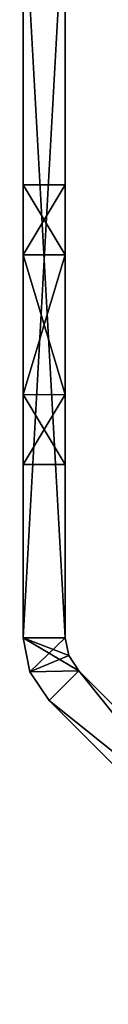
# Model space of a CAD drawing. Units: millimetres. Extents: x -147 to 18, y -385 to 362.
# Drawn here: x -99 to -97, y -385 to -363 of the extents above; entities that cross this region are included whole.
import ezdxf

# ---------------------------------------------------------------- set-up
doc = ezdxf.new("R2010")
doc.units = ezdxf.units.MM
doc.header["$LTSCALE"] = 33.374815
for name, color, linetype in [('3172', 7, 'CONTINUOUS'), ('3175', 7, 'CONTINUOUS'), ('3234', 7, 'CONTINUOUS'), ('3235', 7, 'CONTINUOUS'), ('3240', 7, 'CONTINUOUS'), ('3241', 7, 'CONTINUOUS'), ('3248', 7, 'CONTINUOUS'), ('3249', 7, 'CONTINUOUS'), ('3250', 7, 'CONTINUOUS'), ('3251', 7, 'CONTINUOUS'), ('3252', 7, 'CONTINUOUS'), ('3256', 7, 'CONTINUOUS'), ('3257', 7, 'CONTINUOUS'), ('3259', 7, 'CONTINUOUS'), ('3260', 7, 'CONTINUOUS'), ('3261', 7, 'CONTINUOUS')]:
    doc.layers.add(name, color=color, linetype=linetype)

msp = doc.modelspace()

# ---------------------------------------------------------------- linework, layer by layer
at = {"layer": '3172', "linetype": 'CONTINUOUS'}
for points in [[(-99, -376.713, 223), (-99, -360.5, 223), (-99, -373, 175), (-99, -376.713, 223)], [(-99, -360.5, 223), (-99, -360.5, -223), (-99, -367, -175), (-99, -360.5, 223)], [(-99, -360.5, 223), (-99, -367, -175), (-99, -367, 175), (-99, -360.5, 223)], [(-99, -360.5, 223), (-99, -367, 175), (-99, -368.499, 177.598), (-99, -360.5, 223)], [(-99, -373, 175), (-99, -360.5, 223), (-99, -371.499, 177.599), (-99, -373, 175)], [(-99, -371.499, 177.599), (-99, -360.5, 223), (-99, -368.499, 177.598), (-99, -371.499, 177.599)], [(-99, -360.5, -223), (-99, -376.713, -223), (-99, -367, -175), (-99, -360.5, -223)], [(-99, -367, -175), (-99, -376.713, -223), (-99, -368.501, -177.599), (-99, -367, -175)], [(-99, -367, -175), (-99, -368.499, -172.402), (-99, -367, 175), (-99, -367, -175)], [(-99, -367, 175), (-99, -368.499, -172.402), (-99, -368.501, 172.401), (-99, -367, 175)], [(-99, -368.499, -172.402), (-99, -371.499, -172.401), (-99, -368.501, 172.401), (-99, -368.499, -172.402)], [(-99, -368.501, -177.599), (-99, -376.713, -223), (-99, -371.501, -177.598), (-99, -368.501, -177.599)], [(-99, -368.501, 172.401), (-99, -371.499, -172.401), (-99, -371.501, 172.402), (-99, -368.501, 172.401)], [(-99, -371.499, -172.401), (-99, -373, -175), (-99, -371.501, 172.402), (-99, -371.499, -172.401)], [(-99, -371.501, -177.598), (-99, -376.713, -223), (-99, -373, -175), (-99, -371.501, -177.598)], [(-99, -371.501, 172.402), (-99, -373, -175), (-99, -373, 175), (-99, -371.501, 172.402)], [(-99, -376.713, -223), (-99, -376.713, 223), (-99, -373, 175), (-99, -376.713, -223)], [(-99, -373, -175), (-99, -376.713, -223), (-99, -373, 175), (-99, -373, -175)]]:
    msp.add_3dface(points, dxfattribs=at)
at = {"layer": '3175', "linetype": 'CONTINUOUS'}
for points in [[(-98.1, -376.713, -223), (-98.1, -360.5, -223), (-98.1, -373, -175), (-98.1, -376.713, -223)], [(-98.1, -360.5, -223), (-98.1, -360.5, 223), (-98.1, -367, 175), (-98.1, -360.5, -223)], [(-98.1, -373, -175), (-98.1, -360.5, -223), (-98.1, -371.499, -177.599), (-98.1, -373, -175)], [(-98.1, -371.499, -177.599), (-98.1, -360.5, -223), (-98.1, -368.499, -177.598), (-98.1, -371.499, -177.599)], [(-98.1, -368.499, -177.598), (-98.1, -360.5, -223), (-98.1, -367, -175), (-98.1, -368.499, -177.598)], [(-98.1, -367, -175), (-98.1, -360.5, -223), (-98.1, -367, 175), (-98.1, -367, -175)], [(-98.1, -360.5, 223), (-98.1, -376.713, 223), (-98.1, -367, 175), (-98.1, -360.5, 223)], [(-98.1, -367, 175), (-98.1, -376.713, 223), (-98.1, -368.501, 177.599), (-98.1, -367, 175)], [(-98.1, -368.501, -172.401), (-98.1, -367, -175), (-98.1, -368.499, 172.402), (-98.1, -368.501, -172.401)], [(-98.1, -368.499, 172.402), (-98.1, -367, -175), (-98.1, -367, 175), (-98.1, -368.499, 172.402)], [(-98.1, -371.499, 172.401), (-98.1, -368.501, -172.401), (-98.1, -368.499, 172.402), (-98.1, -371.499, 172.401)], [(-98.1, -368.501, 177.599), (-98.1, -376.713, 223), (-98.1, -371.501, 177.598), (-98.1, -368.501, 177.599)], [(-98.1, -371.501, -172.402), (-98.1, -368.501, -172.401), (-98.1, -371.499, 172.401), (-98.1, -371.501, -172.402)], [(-98.1, -373, 175), (-98.1, -371.501, -172.402), (-98.1, -371.499, 172.401), (-98.1, -373, 175)], [(-98.1, -376.713, 223), (-98.1, -373, 175), (-98.1, -371.501, 177.598), (-98.1, -376.713, 223)], [(-98.1, -373, -175), (-98.1, -371.501, -172.402), (-98.1, -373, 175), (-98.1, -373, -175)], [(-98.1, -376.713, 223), (-98.1, -376.713, -223), (-98.1, -373, -175), (-98.1, -376.713, 223)], [(-98.1, -376.713, 223), (-98.1, -373, -175), (-98.1, -373, 175), (-98.1, -376.713, 223)]]:
    msp.add_3dface(points, dxfattribs=at)
at = {"layer": '3234', "linetype": 'CONTINUOUS'}
for points in [[(-99, -368.499, -172.402), (-99, -367, -175), (-98.1, -368.501, -172.401), (-99, -368.499, -172.402)], [(-99, -367, -175), (-98.1, -367, -175), (-98.1, -368.501, -172.401), (-99, -367, -175)], [(-99, -371.499, -172.401), (-99, -368.499, -172.402), (-98.1, -368.501, -172.401), (-99, -371.499, -172.401)], [(-99, -371.499, -172.401), (-98.1, -368.501, -172.401), (-98.1, -371.501, -172.402), (-99, -371.499, -172.401)], [(-99, -373, -175), (-99, -371.499, -172.401), (-98.1, -373, -175), (-99, -373, -175)], [(-98.1, -373, -175), (-99, -371.499, -172.401), (-98.1, -371.501, -172.402), (-98.1, -373, -175)]]:
    msp.add_3dface(points, dxfattribs=at)
at = {"layer": '3235', "linetype": 'CONTINUOUS'}
for points in [[(-99, -367, -175), (-99, -368.501, -177.599), (-98.1, -367, -175), (-99, -367, -175)], [(-99, -368.501, -177.599), (-98.1, -368.499, -177.598), (-98.1, -367, -175), (-99, -368.501, -177.599)], [(-99, -368.501, -177.599), (-98.1, -371.499, -177.599), (-98.1, -368.499, -177.598), (-99, -368.501, -177.599)], [(-99, -368.501, -177.599), (-99, -371.501, -177.598), (-98.1, -371.499, -177.599), (-99, -368.501, -177.599)], [(-99, -371.501, -177.598), (-99, -373, -175), (-98.1, -371.499, -177.599), (-99, -371.501, -177.598)], [(-99, -373, -175), (-98.1, -373, -175), (-98.1, -371.499, -177.599), (-99, -373, -175)]]:
    msp.add_3dface(points, dxfattribs=at)
at = {"layer": '3240', "linetype": 'CONTINUOUS'}
for points in [[(-99, -368.499, 177.598), (-99, -367, 175), (-98.1, -368.501, 177.599), (-99, -368.499, 177.598)], [(-99, -367, 175), (-98.1, -367, 175), (-98.1, -368.501, 177.599), (-99, -367, 175)], [(-99, -371.499, 177.599), (-99, -368.499, 177.598), (-98.1, -368.501, 177.599), (-99, -371.499, 177.599)], [(-99, -371.499, 177.599), (-98.1, -368.501, 177.599), (-98.1, -371.501, 177.598), (-99, -371.499, 177.599)], [(-99, -373, 175), (-99, -371.499, 177.599), (-98.1, -373, 175), (-99, -373, 175)], [(-98.1, -373, 175), (-99, -371.499, 177.599), (-98.1, -371.501, 177.598), (-98.1, -373, 175)]]:
    msp.add_3dface(points, dxfattribs=at)
at = {"layer": '3241', "linetype": 'CONTINUOUS'}
for points in [[(-99, -367, 175), (-99, -368.501, 172.401), (-98.1, -367, 175), (-99, -367, 175)], [(-99, -368.501, 172.401), (-98.1, -368.499, 172.402), (-98.1, -367, 175), (-99, -368.501, 172.401)], [(-99, -368.501, 172.401), (-98.1, -371.499, 172.401), (-98.1, -368.499, 172.402), (-99, -368.501, 172.401)], [(-99, -368.501, 172.401), (-99, -371.501, 172.402), (-98.1, -371.499, 172.401), (-99, -368.501, 172.401)], [(-99, -371.501, 172.402), (-99, -373, 175), (-98.1, -371.499, 172.401), (-99, -371.501, 172.402)], [(-99, -373, 175), (-98.1, -373, 175), (-98.1, -371.499, 172.401), (-99, -373, 175)]]:
    msp.add_3dface(points, dxfattribs=at)
at = {"layer": '3248', "linetype": 'CONTINUOUS'}
for points in [[(-99, -376.713, -223), (-99, -360.5, -223), (-98.1, -376.713, -223), (-99, -376.713, -223)], [(-99, -360.5, -223), (-98.1, -360.5, -223), (-98.1, -376.713, -223), (-99, -360.5, -223)]]:
    msp.add_3dface(points, dxfattribs=at)
at = {"layer": '3249', "linetype": 'CONTINUOUS'}
for points in [[(-99, -376.713, -223), (-98.1, -376.713, -223), (-98.024, -377.096, -223), (-99, -376.713, -223)], [(-97.807, -377.42, -223), (-99, -376.713, -223), (-98.024, -377.096, -223), (-97.807, -377.42, -223)], [(-99, -376.713, -223), (-97.807, -377.42, -223), (-98.855, -377.44, -223), (-99, -376.713, -223)], [(-97.807, -377.42, -223), (-98.444, -378.056, -223), (-98.855, -377.44, -223), (-97.807, -377.42, -223)]]:
    msp.add_3dface(points, dxfattribs=at)
at = {"layer": '3250', "linetype": 'CONTINUOUS'}
for points in [[(-99, -376.713, 223), (-99, -376.713, -223), (-98.855, -377.44, -223), (-99, -376.713, 223)], [(-99, -376.713, 223), (-98.855, -377.44, -223), (-98.855, -377.44, 223), (-99, -376.713, 223)], [(-98.855, -377.44, -223), (-98.444, -378.056, -223), (-98.855, -377.44, 223), (-98.855, -377.44, -223)], [(-98.855, -377.44, 223), (-98.444, -378.056, -223), (-98.444, -378.056, 223), (-98.855, -377.44, 223)]]:
    msp.add_3dface(points, dxfattribs=at)
at = {"layer": '3251', "linetype": 'CONTINUOUS'}
for points in [[(-99, -376.713, 223), (-98.855, -377.44, 223), (-98.1, -376.713, 223), (-99, -376.713, 223)], [(-98.1, -376.713, 223), (-98.855, -377.44, 223), (-98.024, -377.096, 223), (-98.1, -376.713, 223)], [(-98.024, -377.096, 223), (-98.855, -377.44, 223), (-97.807, -377.42, 223), (-98.024, -377.096, 223)], [(-98.855, -377.44, 223), (-98.444, -378.056, 223), (-97.807, -377.42, 223), (-98.855, -377.44, 223)]]:
    msp.add_3dface(points, dxfattribs=at)
at = {"layer": '3252', "linetype": 'CONTINUOUS'}
for points in [[(-99, -360.5, 223), (-99, -376.713, 223), (-98.1, -360.5, 223), (-99, -360.5, 223)], [(-99, -376.713, 223), (-98.1, -376.713, 223), (-98.1, -360.5, 223), (-99, -376.713, 223)]]:
    msp.add_3dface(points, dxfattribs=at)
at = {"layer": '3256', "linetype": 'CONTINUOUS'}
for points in [[(-98.024, -377.096, -223), (-98.1, -376.713, -223), (-98.024, -377.096, 223), (-98.024, -377.096, -223)], [(-98.1, -376.713, -223), (-98.1, -376.713, 223), (-98.024, -377.096, 223), (-98.1, -376.713, -223)], [(-97.807, -377.42, -223), (-98.024, -377.096, -223), (-97.807, -377.42, 223), (-97.807, -377.42, -223)], [(-98.024, -377.096, -223), (-98.024, -377.096, 223), (-97.807, -377.42, 223), (-98.024, -377.096, -223)]]:
    msp.add_3dface(points, dxfattribs=at)
at = {"layer": '3257', "linetype": 'CONTINUOUS'}
for points in [[(-97.807, -377.42, -223), (-97.807, -377.42, 223), (-92, -383.228, -223), (-97.807, -377.42, -223)], [(-91.293, -383.935, -222), (-97.807, -377.42, 223), (-91.293, -383.935, 222), (-91.293, -383.935, -222)], [(-97.807, -377.42, 223), (-91.293, -383.935, -222), (-91.5, -383.728, -222.707), (-97.807, -377.42, 223)], [(-91.293, -383.935, 222), (-97.807, -377.42, 223), (-91.5, -383.728, 222.707), (-91.293, -383.935, 222)], [(-91.5, -383.728, 222.707), (-97.807, -377.42, 223), (-92, -383.228, 223), (-91.5, -383.728, 222.707)], [(-92, -383.228, -223), (-97.807, -377.42, 223), (-91.5, -383.728, -222.707), (-92, -383.228, -223)]]:
    msp.add_3dface(points, dxfattribs=at)
at = {"layer": '3259', "linetype": 'CONTINUOUS'}
for points in [[(-98.444, -378.056, 223), (-98.444, -378.056, -223), (-92.636, -383.864, 223), (-98.444, -378.056, 223)], [(-98.444, -378.056, -223), (-92.636, -383.864, -223), (-92.136, -384.364, -222.707), (-98.444, -378.056, -223)], [(-98.444, -378.056, -223), (-92.136, -384.364, -222.707), (-91.929, -384.571, -222), (-98.444, -378.056, -223)], [(-98.444, -378.056, -223), (-91.929, -384.571, -222), (-91.929, -384.571, 222), (-98.444, -378.056, -223)], [(-92.636, -383.864, 223), (-98.444, -378.056, -223), (-92.136, -384.364, 222.707), (-92.636, -383.864, 223)], [(-92.136, -384.364, 222.707), (-98.444, -378.056, -223), (-91.929, -384.571, 222), (-92.136, -384.364, 222.707)]]:
    msp.add_3dface(points, dxfattribs=at)
at = {"layer": '3260', "linetype": 'CONTINUOUS'}
for points in [[(-98.444, -378.056, -223), (-97.807, -377.42, -223), (-92, -383.228, -223), (-98.444, -378.056, -223)], [(-98.444, -378.056, -223), (-92, -383.228, -223), (-92.636, -383.864, -223), (-98.444, -378.056, -223)]]:
    msp.add_3dface(points, dxfattribs=at)
at = {"layer": '3261', "linetype": 'CONTINUOUS'}
for points in [[(-97.807, -377.42, 223), (-98.444, -378.056, 223), (-92.636, -383.864, 223), (-97.807, -377.42, 223)], [(-92, -383.228, 223), (-97.807, -377.42, 223), (-92.636, -383.864, 223), (-92, -383.228, 223)]]:
    msp.add_3dface(points, dxfattribs=at)

doc.saveas('drawing.dxf')
